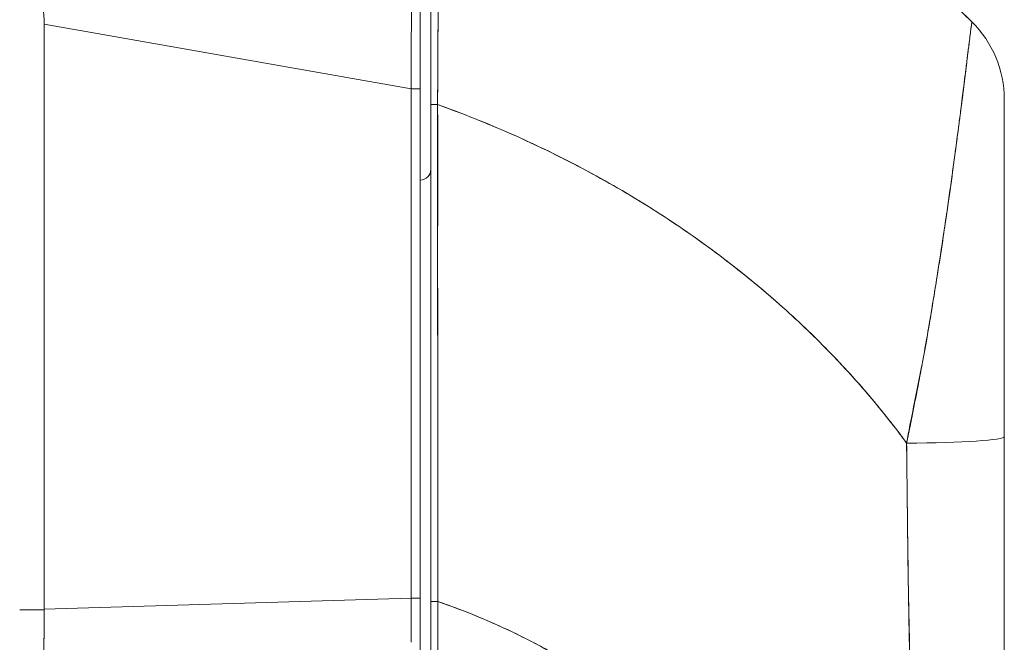
# Model space of a CAD drawing. Units: inches. Extents: x 13 to 412, y 8 to 255.
# Drawn here: x 40 to 41, y 164 to 165 of the extents above; entities that cross this region are included whole.
import ezdxf

# ---------------------------------------------------------------- set-up
doc = ezdxf.new("R2010")
doc.units = ezdxf.units.IN
doc.header["$LTSCALE"] = 25
doc.header["$MEASUREMENT"] = 0
doc.layers.add('Visible (ANSI)', color=7, linetype='Continuous', lineweight=5)

msp = doc.modelspace()

# ---------------------------------------------------------------- linework, layer by layer
at = {"layer": 'Visible (ANSI)'}
for p, q in [((40.2704, 164.88242), (40.2704, 165.56006)), ((40.2704, 164.88242), (40.2704, 165.56006)), ((40.29009, 165.55395), (40.29009, 164.85386)), ((39.58671, 165.00027), (39.58671, 163.93622)), ((39.58671, 163.93622), (39.58671, 165.00027)), ((39.58671, 165.00027), (40.25414, 164.88244)), ((40.25414, 164.88244), (39.58671, 165.00027)), ((40.25414, 163.95607), (40.25414, 164.88244)), ((40.25414, 164.88244), (40.25414, 163.95607)), ((40.2704, 163.95605), (40.2704, 164.88242)), ((40.2704, 164.88242), (40.2704, 163.95605)), ((41.33339, 164.86365), (41.33339, 164.86372)), ((41.33339, 164.86365), (41.33339, 164.24994)), ((40.29009, 164.85386), (40.29009, 163.9502)), ((40.29009, 163.9502), (40.29009, 164.85386)), ((41.17591, 164.33943), (41.17591, 164.34097)), ((41.17591, 164.34097), (41.17591, 164.33943)), ((41.33339, 164.24994), (41.33339, 163.86018)), ((41.33339, 164.24994), (41.33339, 163.86018)), ((40.30273, 164.20874), (40.30278, 164.20874)), ((40.30273, 164.20874), (40.30278, 164.20874)), ((41.15592, 164.20874), (41.15598, 164.20874)), ((41.15598, 164.20874), (41.15592, 164.20874)), ((41.15646, 164.16149), (41.15648, 164.16149)), ((41.15646, 164.16149), (41.15648, 164.16149)), ((41.1589, 163.97252), (41.1589, 163.97252)), ((39.58671, 163.93622), (40.25414, 163.95607)), ((40.25414, 163.95607), (39.58671, 163.93622)), ((40.2704, 163.95605), (40.2704, 163.85107)), ((40.2704, 163.85107), (40.2704, 163.95604)), ((40.29009, 163.66704), (40.29009, 163.9502)), ((39.5867, 163.93489), (39.54206, 163.93489)), ((39.54206, 163.93489), (39.5867, 163.93489)), ((39.5867, 163.93489), (39.58671, 163.93622)), ((40.30276, 163.8859), (40.30277, 163.8859)), ((40.30277, 163.8859), (40.30276, 163.8859))]:
    msp.add_line(p, q, dxfattribs=at)
for centre, radius, start, end in [((41.13654, 164.86365), 0.19685, 0, 45.47281), ((41.13654, 164.8637), 0.19683, 359.98519, 45.46243), ((40.25072, 165.01582), 0.01969, 281.42434, 281.43198), ((40.2704, 164.7363), 0.01969, 270, 0)]:
    msp.add_arc(centre, radius, start, end, dxfattribs=at)
for centre, major_axis, ratio, start_param, end_param in [((39.45772, 165.00025), (0.12899, 0.00002), 0.9999992, 0, 0.0610823), ((39.45772, 165.00025), (0.12899, 0.00002), 0.9999992, 0, 0.0610824), ((40.25072, 164.88242), (0.01969, 0), 0.0012735, 0.0000008, 1.3962635), ((40.25072, 164.88242), (0.01968, 0), 0.0012735, 0, 1.3962634), ((40.3019, 164.85386), (-0.01181, 0), 0.0009275, 0, 1.6105171), ((40.3019, 164.85386), (-0.01181, 0), 0.0009275, 0, 1.6105171), ((41.13654, 164.24994), (0.19685, 0), 0.0598145, 4.809756, 6.2831853), ((41.13654, 164.24994), (0.19685, 0), 0.0598145, 4.809756, 6.2831853), ((40.25082, 163.95527), (-0.00056, 0.69857), 0.0047512, 4.5986986, 4.7135328), ((40.25072, 163.95605), (0.01969, 0), 0.0012735, 0.000001, 1.3962636), ((40.25081, 163.95527), (0.00056, -0.69858), 0.004766, 1.4571059, 1.5719395), ((40.25072, 163.95605), (0.01968, 0), 0.0012735, 0, 1.3962634), ((40.3019, 163.9502), (-0.01181, 0), 0.0079179, 0, 1.6647909), ((40.3019, 163.9502), (-0.01181, 0), 0.0079179, 6.283185, 7.9479762), ((39.63008, 163.93352), (-0.00733, -0.68846), 0.0630148, 4.7110751, 5.0485023)]:
    msp.add_ellipse(centre, major_axis=major_axis, ratio=ratio, start_param=start_param, end_param=end_param, dxfattribs=at)
for points, knots in [([(39.58647, 165.00815), (39.58406, 165.04914), (39.58209, 165.08987), (39.58053, 165.1298), (39.57897, 165.16973), (39.57781, 165.20885), (39.57688, 165.2466), (39.57595, 165.28435), (39.57526, 165.32072), (39.57475, 165.35529), (39.57424, 165.38986), (39.57392, 165.42263), (39.57376, 165.45311), (39.5736, 165.4836), (39.5736, 165.51181), (39.57376, 165.53735), (39.57392, 165.56289), (39.57425, 165.58576), (39.57475, 165.60562), (39.57526, 165.62549), (39.57595, 165.64235), (39.57688, 165.65597), (39.57781, 165.66959), (39.57897, 165.67998), (39.58053, 165.68691), (39.5821, 165.69384), (39.58406, 165.69732), (39.58647, 165.69729)], [0, 0, 0, 0, 0.1111111, 0.1111111, 0.1111111, 0.2222222, 0.2222222, 0.2222222, 0.3333333, 0.3333333, 0.3333333, 0.4444444, 0.4444444, 0.4444444, 0.5555556, 0.5555556, 0.5555556, 0.6666667, 0.6666667, 0.6666667, 0.7777778, 0.7777778, 0.7777778, 0.8888889, 0.8888889, 0.8888889, 1, 1, 1, 1]), ([(40.25414, 164.88244), (40.25418, 164.89196), (40.25422, 164.90148), (40.25426, 164.911), (40.25432, 164.92319), (40.25437, 164.93536), (40.25442, 164.94751), (40.25447, 164.95962), (40.25452, 164.9717), (40.25457, 164.98373), (40.25462, 164.99573), (40.25466, 165.00768), (40.25471, 165.01957), (40.25475, 165.03143), (40.25479, 165.04323), (40.25483, 165.05495), (40.25487, 165.06663), (40.25491, 165.07824), (40.25495, 165.08976), (40.25499, 165.10125), (40.25502, 165.11265), (40.25505, 165.12394), (40.25508, 165.13265), (40.2551, 165.14129), (40.25513, 165.14986), (40.25514, 165.15238), (40.25514, 165.15489), (40.25515, 165.15739), (40.25518, 165.1684), (40.25521, 165.17929), (40.25523, 165.19005), (40.25526, 165.20078), (40.25528, 165.21138), (40.2553, 165.22183), (40.25532, 165.23226), (40.25534, 165.24254), (40.25536, 165.25266), (40.25538, 165.26277), (40.2554, 165.27271), (40.25541, 165.28248), (40.25542, 165.29224), (40.25543, 165.30182), (40.25544, 165.31121), (40.25545, 165.3206), (40.25546, 165.3298), (40.25547, 165.33879), (40.25547, 165.34779), (40.25548, 165.35658), (40.25548, 165.36515), (40.25548, 165.36904), (40.25548, 165.37289), (40.25548, 165.37669), (40.25548, 165.38127), (40.25548, 165.38579), (40.25548, 165.39024), (40.25548, 165.39838), (40.25547, 165.4063), (40.25547, 165.41399), (40.25546, 165.42168), (40.25545, 165.42914), (40.25544, 165.43635), (40.25543, 165.44357), (40.25542, 165.45054), (40.25541, 165.45726), (40.25539, 165.46399), (40.25538, 165.47047), (40.25536, 165.47668), (40.25534, 165.4829), (40.25532, 165.48886), (40.2553, 165.49455), (40.25527, 165.50025), (40.25525, 165.50567), (40.25522, 165.51082), (40.2552, 165.51598), (40.25517, 165.52087), (40.25514, 165.52546), (40.25514, 165.52608), (40.25513, 165.52669), (40.25513, 165.52729), (40.2551, 165.53122), (40.25507, 165.53493), (40.25504, 165.53842), (40.25501, 165.54246), (40.25498, 165.54621), (40.25494, 165.54966), (40.2549, 165.55313), (40.25486, 165.55629), (40.25482, 165.55915), (40.25478, 165.56203), (40.25474, 165.5646), (40.25469, 165.56686), (40.25465, 165.56913), (40.2546, 165.5711), (40.25456, 165.57276), (40.25451, 165.57442), (40.25446, 165.57577), (40.25441, 165.57681), (40.25436, 165.57786), (40.2543, 165.57859), (40.25425, 165.57902), (40.25421, 165.5793), (40.25418, 165.57944), (40.25414, 165.57945)], [0, 0, 0, 0, 0.02603879, 0.02603879, 0.02603879, 0.05939913, 0.05939913, 0.05939913, 0.09264974, 0.09264974, 0.09264974, 0.12579384, 0.12579384, 0.12579384, 0.15883891, 0.15883891, 0.15883891, 0.19179047, 0.19179047, 0.19179047, 0.22465318, 0.22465318, 0.22465318, 0.25, 0.25, 0.25, 0.25743581, 0.25743581, 0.25743581, 0.29014035, 0.29014035, 0.29014035, 0.32277449, 0.32277449, 0.32277449, 0.35534854, 0.35534854, 0.35534854, 0.38787675, 0.38787675, 0.38787675, 0.42036677, 0.42036677, 0.42036677, 0.45283488, 0.45283488, 0.45283488, 0.48528786, 0.48528786, 0.48528786, 0.5, 0.5, 0.5, 0.51774014, 0.51774014, 0.51774014, 0.55019499, 0.55019499, 0.55019499, 0.58266275, 0.58266275, 0.58266275, 0.61515451, 0.61515451, 0.61515451, 0.64768607, 0.64768607, 0.64768607, 0.68026653, 0.68026653, 0.68026653, 0.71290594, 0.71290594, 0.71290594, 0.74561778, 0.74561778, 0.74561778, 0.75, 0.75, 0.75, 0.77840878, 0.77840878, 0.77840878, 0.81127839, 0.81127839, 0.81127839, 0.84423689, 0.84423689, 0.84423689, 0.87729134, 0.87729134, 0.87729134, 0.91044567, 0.91044567, 0.91044567, 0.94370526, 0.94370526, 0.94370526, 0.97707684, 0.97707684, 0.97707684, 0.99916594, 0.99916594, 0.99916594, 0.99916594]), ([(40.25414, 165.57944), (40.25428, 165.57942), (40.25449, 165.57583), (40.25465, 165.56882), (40.25482, 165.56175), (40.25495, 165.55121), (40.25505, 165.53738), (40.25516, 165.52355), (40.25526, 165.50645), (40.25533, 165.48634), (40.25539, 165.46623), (40.25544, 165.44311), (40.25546, 165.41733), (40.25549, 165.39154), (40.25549, 165.36308), (40.25546, 165.33232), (40.25544, 165.30156), (40.25539, 165.2685), (40.25533, 165.23357), (40.25526, 165.19864), (40.25516, 165.16185), (40.25505, 165.12367), (40.25495, 165.08549), (40.25482, 165.04593), (40.25465, 165.00553), (40.25449, 164.96514), (40.25428, 164.92391), (40.25414, 164.88244)], [0.00081719, 0.00081719, 0.00081719, 0.00081719, 0.11111111, 0.11111111, 0.11111111, 0.22222222, 0.22222222, 0.22222222, 0.33333333, 0.33333333, 0.33333333, 0.44444444, 0.44444444, 0.44444444, 0.55555556, 0.55555556, 0.55555556, 0.66666667, 0.66666667, 0.66666667, 0.77777778, 0.77777778, 0.77777778, 0.88888889, 0.88888889, 0.88888889, 1, 1, 1, 1]), ([(40.2704, 165.56006), (40.2704, 165.55995), (40.2704, 165.55996), (40.2704, 165.55756), (40.2704, 165.54407), (40.2704, 165.49603), (40.2704, 165.46103), (40.2704, 165.37329), (40.2704, 165.31925), (40.2704, 165.19772), (40.2704, 165.12823), (40.2704, 165.01399), (40.2704, 164.97014), (40.2704, 164.91164), (40.2704, 164.89703), (40.2704, 164.88242)], [0, 0, 0, 0, 0.0562937, 0.0562937, 0.6012346, 0.6012346, 1.1425103, 1.1425103, 1.6896242, 1.6896242, 2.25407, 2.25407, 2.5894193, 2.5894193, 2.7007463, 2.7007463, 2.7007463, 2.7007463]), ([(40.30534, 165.56525), (40.30534, 165.56525), (40.30534, 165.56524), (40.30534, 165.56523), (40.30534, 165.56521), (40.30534, 165.56518), (40.30534, 165.56514), (40.30533, 165.5651), (40.30533, 165.56505), (40.30533, 165.56498), (40.30533, 165.56491), (40.30533, 165.56482), (40.30533, 165.56472), (40.30533, 165.5646), (40.30533, 165.56448), (40.30533, 165.56433), (40.30533, 165.56418), (40.30533, 165.56401), (40.30533, 165.56381), (40.30533, 165.56361), (40.30533, 165.56338), (40.30532, 165.56313), (40.30532, 165.56286), (40.30532, 165.56256), (40.30532, 165.56223), (40.30532, 165.56187), (40.30532, 165.56147), (40.30532, 165.56104), (40.30531, 165.56055), (40.30531, 165.56002), (40.30531, 165.55945), (40.30531, 165.5588), (40.3053, 165.55809), (40.3053, 165.55733), (40.3053, 165.55646), (40.3053, 165.55553), (40.30529, 165.55452), (40.30529, 165.55364), (40.30529, 165.5527), (40.30528, 165.55171), (40.30528, 165.55144), (40.30528, 165.55116), (40.30528, 165.55088), (40.30527, 165.54946), (40.30527, 165.54793), (40.30526, 165.54631), (40.30526, 165.54454), (40.30525, 165.54265), (40.30525, 165.54065), (40.30524, 165.53848), (40.30523, 165.53617), (40.30522, 165.53372), (40.30521, 165.53106), (40.30521, 165.52823), (40.3052, 165.52525), (40.30519, 165.52199), (40.30517, 165.51855), (40.30516, 165.51491), (40.30516, 165.51382), (40.30516, 165.51271), (40.30515, 165.51158), (40.30514, 165.50861), (40.30513, 165.50553), (40.30512, 165.50232), (40.30511, 165.49747), (40.30509, 165.49235), (40.30507, 165.48697), (40.30506, 165.48105), (40.30504, 165.47482), (40.30501, 165.46827), (40.30499, 165.46128), (40.30497, 165.45394), (40.30494, 165.44626), (40.30494, 165.44602), (40.30494, 165.44579), (40.30494, 165.44556), (40.30491, 165.43688), (40.30488, 165.42778), (40.30485, 165.41826), (40.30481, 165.40783), (40.30478, 165.3969), (40.30474, 165.38551), (40.30471, 165.37667), (40.30468, 165.36754), (40.30464, 165.35815), (40.30463, 165.35415), (40.30461, 165.3501), (40.3046, 165.346), (40.30455, 165.33076), (40.30449, 165.31486), (40.30443, 165.29837), (40.30437, 165.28294), (40.30431, 165.26698), (40.30424, 165.25057), (40.30423, 165.24813), (40.30423, 165.24569), (40.30422, 165.24324), (40.30414, 165.22542), (40.30407, 165.20707), (40.30399, 165.18825), (40.30393, 165.17147), (40.30385, 165.15432), (40.30378, 165.13684), (40.30376, 165.13373), (40.30375, 165.1306), (40.30374, 165.12747), (40.30368, 165.11498), (40.30363, 165.10233), (40.30357, 165.08956), (40.3035, 165.07525), (40.30344, 165.06078), (40.30337, 165.04617), (40.30331, 165.03303), (40.30324, 165.01979), (40.30318, 165.00646), (40.30316, 165.00211), (40.30313, 164.99774), (40.30311, 164.99337), (40.30307, 164.98564), (40.30304, 164.97789), (40.303, 164.97012), (40.30294, 164.95907), (40.30288, 164.94798), (40.30282, 164.93685), (40.30277, 164.92675), (40.30272, 164.91662), (40.30266, 164.90648), (40.30261, 164.89727), (40.30256, 164.88805), (40.30251, 164.87883), (40.30246, 164.87051), (40.30242, 164.86218), (40.30237, 164.85385)], [0, 0, 0, 0, 0.0051535, 0.0051535, 0.0051535, 0.011125, 0.011125, 0.011125, 0.0177599, 0.0177599, 0.0177599, 0.024968, 0.024968, 0.024968, 0.0326646, 0.0326646, 0.0326646, 0.0407909, 0.0407909, 0.0407909, 0.0494929, 0.0494929, 0.0494929, 0.0590435, 0.0590435, 0.0590435, 0.0697173, 0.0697173, 0.0697173, 0.0817898, 0.0817898, 0.0817898, 0.0955416, 0.0955416, 0.0955416, 0.1112568, 0.1112568, 0.1112568, 0.125, 0.125, 0.125, 0.1288152, 0.1288152, 0.1288152, 0.1479502, 0.1479502, 0.1479502, 0.1687359, 0.1687359, 0.1687359, 0.1911746, 0.1911746, 0.1911746, 0.2155136, 0.2155136, 0.2155136, 0.2420183, 0.2420183, 0.2420183, 0.25, 0.25, 0.25, 0.2709744, 0.2709744, 0.2709744, 0.3027382, 0.3027382, 0.3027382, 0.3376886, 0.3376886, 0.3376886, 0.375, 0.375, 0.375, 0.3761252, 0.3761252, 0.3761252, 0.4181661, 0.4181661, 0.4181661, 0.4642343, 0.4642343, 0.4642343, 0.5, 0.5, 0.5, 0.515243, 0.515243, 0.515243, 0.571952, 0.571952, 0.571952, 0.625, 0.625, 0.625, 0.6328539, 0.6328539, 0.6328539, 0.6899725, 0.6899725, 0.6899725, 0.7409194, 0.7409194, 0.7409194, 0.75, 0.75, 0.75, 0.7861698, 0.7861698, 0.7861698, 0.8266644, 0.8266644, 0.8266644, 0.8630945, 0.8630945, 0.8630945, 0.875, 0.875, 0.875, 0.8960305, 0.8960305, 0.8960305, 0.9259483, 0.9259483, 0.9259483, 0.9531124, 0.9531124, 0.9531124, 0.9777644, 0.9777644, 0.9777644, 1, 1, 1, 1]), ([(40.30237, 164.85385), (40.30243, 164.87396), (40.30254, 164.89532), (40.30268, 164.91757), (40.30278, 164.93439), (40.30289, 164.95173), (40.30299, 164.96943), (40.30303, 164.97569), (40.30306, 164.98199), (40.3031, 164.98833), (40.30323, 165.01327), (40.30336, 165.03871), (40.30346, 165.0638), (40.30351, 165.07418), (40.30355, 165.0845), (40.30359, 165.09471), (40.30366, 165.11047), (40.30372, 165.12596), (40.30378, 165.14119), (40.30389, 165.16572), (40.30399, 165.18958), (40.3041, 165.21282), (40.3041, 165.21443), (40.30411, 165.21605), (40.30412, 165.21766), (40.30423, 165.24293), (40.30432, 165.26739), (40.3044, 165.29037), (40.30444, 165.30004), (40.30447, 165.30945), (40.3045, 165.31856), (40.30455, 165.33197), (40.30459, 165.34474), (40.30464, 165.35682), (40.3047, 165.37373), (40.30475, 165.38927), (40.3048, 165.40342), (40.30481, 165.40736), (40.30482, 165.4112), (40.30484, 165.41493), (40.30489, 165.43342), (40.30495, 165.44937), (40.305, 165.46334), (40.305, 165.46387), (40.305, 165.4644), (40.305, 165.46493), (40.30505, 165.47902), (40.30509, 165.49106), (40.30512, 165.50141), (40.30513, 165.50366), (40.30513, 165.50582), (40.30514, 165.50791), (40.30517, 165.51619), (40.30519, 165.52327), (40.30521, 165.52936), (40.30522, 165.53189), (40.30522, 165.53425), (40.30523, 165.53645), (40.30525, 165.54094), (40.30526, 165.54477), (40.30527, 165.54803), (40.30528, 165.55021), (40.30529, 165.55214), (40.30529, 165.55384), (40.30529, 165.55585), (40.3053, 165.55754), (40.3053, 165.55897), (40.30531, 165.56053), (40.30531, 165.56178), (40.30532, 165.56273), (40.30533, 165.56324), (40.30533, 165.56368), (40.30533, 165.56402), (40.30533, 165.56491), (40.30533, 165.56525), (40.30534, 165.56525)], [0, 0, 0, 0, 0.0517615, 0.0517615, 0.0517615, 0.0909091, 0.0909091, 0.0909091, 0.1047558, 0.1047558, 0.1047558, 0.1592603, 0.1592603, 0.1592603, 0.1818182, 0.1818182, 0.1818182, 0.2166395, 0.2166395, 0.2166395, 0.2727273, 0.2727273, 0.2727273, 0.27663, 0.27663, 0.27663, 0.3378724, 0.3378724, 0.3378724, 0.3636364, 0.3636364, 0.3636364, 0.4015229, 0.4015229, 0.4015229, 0.4545455, 0.4545455, 0.4545455, 0.4693394, 0.4693394, 0.4693394, 0.5426566, 0.5426566, 0.5426566, 0.5454545, 0.5454545, 0.5454545, 0.6201601, 0.6201601, 0.6201601, 0.6363636, 0.6363636, 0.6363636, 0.7005689, 0.7005689, 0.7005689, 0.7272727, 0.7272727, 0.7272727, 0.7817474, 0.7817474, 0.7817474, 0.8181818, 0.8181818, 0.8181818, 0.861421, 0.861421, 0.861421, 0.9090909, 0.9090909, 0.9090909, 0.9347795, 0.9347795, 0.9347795, 1, 1, 1, 1]), ([(40.30534, 165.56525), (40.38379, 165.54137), (40.45863, 165.51464), (40.5298, 165.48564), (40.60098, 165.45665), (40.6685, 165.4254), (40.73239, 165.39245), (40.79629, 165.35949), (40.85655, 165.32483), (40.91327, 165.28897), (40.97, 165.2531), (41.02318, 165.21603), (41.07295, 165.1782), (41.12272, 165.14036), (41.16908, 165.10177), (41.21219, 165.0628), (41.2338, 165.04328), (41.25459, 165.02366), (41.27458, 165.00399)], [0, 0, 0, 0, 0.181782, 0.181782, 0.181782, 0.363564, 0.363564, 0.363564, 0.545346, 0.545346, 0.545346, 0.727128, 0.727128, 0.727128, 0.90891, 0.90891, 0.90891, 1, 1, 1, 1]), ([(41.27458, 165.00399), (41.24723, 165.0309), (41.21839, 165.05771), (41.18801, 165.08432), (41.15752, 165.11103), (41.12548, 165.13752), (41.09184, 165.16368), (41.05819, 165.18983), (41.02295, 165.21565), (40.98605, 165.241), (40.94915, 165.26634), (40.9106, 165.29121), (40.87037, 165.31545), (40.83014, 165.33969), (40.78821, 165.3633), (40.74458, 165.38612), (40.70094, 165.40894), (40.65559, 165.43097), (40.60851, 165.45202), (40.56144, 165.47308), (40.51263, 165.49317), (40.4621, 165.51211), (40.41157, 165.53104), (40.35931, 165.54882), (40.30534, 165.56525)], [0, 0, 0, 0, 0.1246195, 0.1246195, 0.1246195, 0.2496745, 0.2496745, 0.2496745, 0.3747294, 0.3747294, 0.3747294, 0.4997844, 0.4997844, 0.4997844, 0.6248393, 0.6248393, 0.6248393, 0.7498943, 0.7498943, 0.7498943, 0.8749492, 0.8749492, 0.8749492, 1, 1, 1, 1]), ([(40.29009, 164.85386), (40.29009, 164.86205), (40.29009, 164.87024), (40.29009, 164.87843), (40.29009, 164.8875), (40.29009, 164.89657), (40.29009, 164.90563), (40.29009, 164.9156), (40.29009, 164.92557), (40.29009, 164.9355), (40.29009, 164.94645), (40.29009, 164.95736), (40.29009, 164.96824), (40.29009, 164.98021), (40.29009, 164.99212), (40.29009, 165.00398), (40.29009, 165.01709), (40.29009, 165.03012), (40.29009, 165.04305), (40.29009, 165.05741), (40.29009, 165.07165), (40.29009, 165.08573), (40.29009, 165.09753), (40.29009, 165.10922), (40.29009, 165.12078), (40.29009, 165.12462), (40.29009, 165.12844), (40.29009, 165.13225), (40.29009, 165.14942), (40.29009, 165.1663), (40.29009, 165.18283), (40.29009, 165.20133), (40.29009, 165.21939), (40.29009, 165.23695), (40.29009, 165.25564), (40.29009, 165.27375), (40.29009, 165.2912), (40.29009, 165.30742), (40.29009, 165.32308), (40.29009, 165.33809), (40.29009, 165.34139), (40.29009, 165.34466), (40.29009, 165.3479), (40.29009, 165.3579), (40.29009, 165.3676), (40.29009, 165.37698), (40.29009, 165.38819), (40.29009, 165.39894), (40.29009, 165.40922), (40.29009, 165.41858), (40.29009, 165.42755), (40.29009, 165.43609), (40.29009, 165.4439), (40.29009, 165.45136), (40.29009, 165.45845), (40.29009, 165.4649), (40.29009, 165.47104), (40.29009, 165.47687), (40.29009, 165.48216), (40.29009, 165.4872), (40.29009, 165.49198), (40.29009, 165.49484), (40.29009, 165.49761), (40.29009, 165.50028), (40.29009, 165.50167), (40.29009, 165.50304), (40.29009, 165.50438), (40.29009, 165.50796), (40.29009, 165.51135), (40.29009, 165.51456), (40.29009, 165.5175), (40.29009, 165.52028), (40.29009, 165.52289), (40.29009, 165.52531), (40.29009, 165.52758), (40.29009, 165.52972), (40.29009, 165.5317), (40.29009, 165.53356), (40.29009, 165.5353), (40.29009, 165.5369), (40.29009, 165.5384), (40.29009, 165.53979), (40.29009, 165.54107), (40.29009, 165.54227), (40.29009, 165.54338), (40.29009, 165.54437), (40.29009, 165.5453), (40.29009, 165.54615), (40.29009, 165.5469), (40.29009, 165.54759), (40.29009, 165.54824), (40.29009, 165.5488), (40.29009, 165.54932), (40.29009, 165.5498), (40.29009, 165.55022), (40.29009, 165.55062), (40.29009, 165.55098), (40.29009, 165.5513), (40.29009, 165.55159), (40.29009, 165.55186), (40.29009, 165.55211), (40.29009, 165.55233), (40.29009, 165.55254), (40.29009, 165.55272), (40.29009, 165.55289), (40.29009, 165.55305), (40.29009, 165.55319), (40.29009, 165.55331), (40.29009, 165.55342), (40.29009, 165.55352), (40.29009, 165.55361), (40.29009, 165.55368), (40.29009, 165.55375), (40.29009, 165.5538), (40.29009, 165.55384), (40.29009, 165.55388), (40.29009, 165.55391), (40.29009, 165.55393), (40.29009, 165.55394), (40.29009, 165.55395), (40.29009, 165.55395)], [0, 0, 0, 0, 0.0224496, 0.0224496, 0.0224496, 0.0473337, 0.0473337, 0.0473337, 0.074749, 0.074749, 0.074749, 0.1049401, 0.1049401, 0.1049401, 0.1381767, 0.1381767, 0.1381767, 0.174941, 0.174941, 0.174941, 0.2157851, 0.2157851, 0.2157851, 0.25, 0.25, 0.25, 0.2613588, 0.2613588, 0.2613588, 0.3125568, 0.3125568, 0.3125568, 0.3698396, 0.3698396, 0.3698396, 0.4308187, 0.4308187, 0.4308187, 0.4875296, 0.4875296, 0.4875296, 0.5, 0.5, 0.5, 0.5384859, 0.5384859, 0.5384859, 0.5844576, 0.5844576, 0.5844576, 0.626373, 0.626373, 0.626373, 0.6646668, 0.6646668, 0.6646668, 0.6994653, 0.6994653, 0.6994653, 0.7310724, 0.7310724, 0.7310724, 0.75, 0.75, 0.75, 0.7598693, 0.7598693, 0.7598693, 0.7862104, 0.7862104, 0.7862104, 0.8103854, 0.8103854, 0.8103854, 0.8326634, 0.8326634, 0.8326634, 0.8532941, 0.8532941, 0.8532941, 0.8722825, 0.8722825, 0.8722825, 0.8897033, 0.8897033, 0.8897033, 0.9052919, 0.9052919, 0.9052919, 0.9189303, 0.9189303, 0.9189303, 0.9309013, 0.9309013, 0.9309013, 0.9414839, 0.9414839, 0.9414839, 0.9509518, 0.9509518, 0.9509518, 0.9595774, 0.9595774, 0.9595774, 0.9676317, 0.9676317, 0.9676317, 0.9752594, 0.9752594, 0.9752594, 0.9824025, 0.9824025, 0.9824025, 0.9889771, 0.9889771, 0.9889771, 0.9948939, 0.9948939, 0.9948939, 1, 1, 1, 1]), ([(41.27458, 165.00399), (41.27443, 165.00414), (41.27433, 165.00374), (41.27417, 165.00264), (41.27403, 165.00172), (41.27384, 165.00031), (41.27357, 164.99841), (41.27349, 164.99782), (41.2734, 164.99719), (41.27331, 164.99651), (41.27287, 164.99334), (41.27231, 164.98913), (41.27161, 164.98362), (41.27138, 164.98183), (41.27114, 164.9799), (41.27088, 164.97783), (41.27031, 164.9733), (41.26965, 164.96807), (41.2689, 164.96202), (41.26802, 164.95491), (41.26701, 164.94668), (41.26585, 164.93717), (41.26557, 164.93493), (41.26529, 164.93263), (41.265, 164.93025), (41.26349, 164.91793), (41.26174, 164.90369), (41.25972, 164.88759), (41.25906, 164.88232), (41.25837, 164.87685), (41.25766, 164.87118), (41.25619, 164.8596), (41.25462, 164.84721), (41.25293, 164.83402), (41.25194, 164.82633), (41.25091, 164.81837), (41.24984, 164.81015), (41.24858, 164.80047), (41.24726, 164.79043), (41.24588, 164.78004), (41.24546, 164.77684), (41.24503, 164.77361), (41.24459, 164.77035), (41.24158, 164.74786), (41.23829, 164.72378), (41.23467, 164.69822), (41.23317, 164.68761), (41.23161, 164.67675), (41.23, 164.66564), (41.22784, 164.65085), (41.22559, 164.63564), (41.22323, 164.61998), (41.21932, 164.59396), (41.2151, 164.56671), (41.21061, 164.53825), (41.21016, 164.53544), (41.20972, 164.53262), (41.20927, 164.52979), (41.20739, 164.51798), (41.20547, 164.50595), (41.2035, 164.4938), (41.20146, 164.4813), (41.19937, 164.46866), (41.19722, 164.456), (41.19282, 164.43013), (41.18816, 164.40413), (41.18333, 164.3788), (41.18321, 164.37819), (41.1831, 164.37757), (41.18298, 164.37695), (41.1782, 164.35196), (41.17323, 164.32765), (41.16848, 164.3041), (41.16389, 164.28138), (41.1595, 164.25937), (41.15568, 164.23822)], [0, 0, 0, 0, 0.060624, 0.060624, 0.060624, 0.1111111, 0.1111111, 0.1111111, 0.1265869, 0.1265869, 0.1265869, 0.1987914, 0.1987914, 0.1987914, 0.2222222, 0.2222222, 0.2222222, 0.273294, 0.273294, 0.273294, 0.3333333, 0.3333333, 0.3333333, 0.3474368, 0.3474368, 0.3474368, 0.4205222, 0.4205222, 0.4205222, 0.4444444, 0.4444444, 0.4444444, 0.4933991, 0.4933991, 0.4933991, 0.5219496, 0.5219496, 0.5219496, 0.5555556, 0.5555556, 0.5555556, 0.5658861, 0.5658861, 0.5658861, 0.6371166, 0.6371166, 0.6371166, 0.6666667, 0.6666667, 0.6666667, 0.7059933, 0.7059933, 0.7059933, 0.7713333, 0.7713333, 0.7713333, 0.7777778, 0.7777778, 0.7777778, 0.804681, 0.804681, 0.804681, 0.8323648, 0.8323648, 0.8323648, 0.8888889, 0.8888889, 0.8888889, 0.8902659, 0.8902659, 0.8902659, 0.9461063, 0.9461063, 0.9461063, 1, 1, 1, 1]), ([(41.15568, 164.23822), (41.15806, 164.24972), (41.1604, 164.26117), (41.16271, 164.27258), (41.16529, 164.28531), (41.16782, 164.29798), (41.1703, 164.3106), (41.17306, 164.32457), (41.17575, 164.33848), (41.17837, 164.35231), (41.18049, 164.36347), (41.18256, 164.37458), (41.18459, 164.38563), (41.18535, 164.38973), (41.18609, 164.39383), (41.18683, 164.39792), (41.18986, 164.41458), (41.19277, 164.43111), (41.19558, 164.44744), (41.19872, 164.46561), (41.20172, 164.48355), (41.20461, 164.50115), (41.20597, 164.50944), (41.2073, 164.51766), (41.20861, 164.52578), (41.21044, 164.53714), (41.21222, 164.54834), (41.21395, 164.55937), (41.21734, 164.5809), (41.22054, 164.60177), (41.22356, 164.62193), (41.22508, 164.63208), (41.22656, 164.64205), (41.22799, 164.65183), (41.22983, 164.66436), (41.23159, 164.67658), (41.23329, 164.68849), (41.23673, 164.71266), (41.23989, 164.73552), (41.24279, 164.75702), (41.24293, 164.75801), (41.24306, 164.759), (41.24319, 164.75999), (41.24606, 164.7812), (41.24867, 164.80106), (41.25106, 164.81954), (41.25238, 164.82972), (41.25363, 164.83949), (41.25482, 164.84882), (41.25579, 164.85642), (41.25672, 164.86374), (41.2576, 164.87078), (41.25945, 164.88539), (41.26112, 164.8988), (41.26262, 164.91098), (41.2629, 164.91322), (41.26317, 164.91541), (41.26344, 164.91757), (41.26451, 164.92627), (41.2655, 164.9343), (41.26641, 164.94167), (41.26746, 164.95021), (41.2684, 164.95786), (41.26923, 164.96462), (41.26929, 164.96513), (41.26935, 164.96563), (41.26942, 164.96613), (41.27011, 164.97178), (41.27074, 164.9768), (41.27129, 164.98118), (41.27185, 164.98557), (41.27233, 164.98933), (41.27275, 164.99246), (41.27286, 164.99329), (41.27297, 164.99408), (41.27307, 164.99482), (41.27332, 164.99663), (41.27354, 164.99817), (41.27373, 164.99945), (41.27397, 165.0011), (41.27416, 165.0023), (41.27431, 165.00305), (41.27444, 165.00374), (41.27453, 165.00404), (41.27458, 165.00399)], [0, 0, 0, 0, 0.0255606, 0.0255606, 0.0255606, 0.0540743, 0.0540743, 0.0540743, 0.0856527, 0.0856527, 0.0856527, 0.1111111, 0.1111111, 0.1111111, 0.1205644, 0.1205644, 0.1205644, 0.1591176, 0.1591176, 0.1591176, 0.202025, 0.202025, 0.202025, 0.2222222, 0.2222222, 0.2222222, 0.25045, 0.25045, 0.25045, 0.305586, 0.305586, 0.305586, 0.3333333, 0.3333333, 0.3333333, 0.3688988, 0.3688988, 0.3688988, 0.4411046, 0.4411046, 0.4411046, 0.4444444, 0.4444444, 0.4444444, 0.5160884, 0.5160884, 0.5160884, 0.5555556, 0.5555556, 0.5555556, 0.5876754, 0.5876754, 0.5876754, 0.6544159, 0.6544159, 0.6544159, 0.6666667, 0.6666667, 0.6666667, 0.7161429, 0.7161429, 0.7161429, 0.7734695, 0.7734695, 0.7734695, 0.7777778, 0.7777778, 0.7777778, 0.8266877, 0.8266877, 0.8266877, 0.8758248, 0.8758248, 0.8758248, 0.8888889, 0.8888889, 0.8888889, 0.9207769, 0.9207769, 0.9207769, 0.9621735, 0.9621735, 0.9621735, 1, 1, 1, 1]), ([(41.27458, 165.00399), (41.27458, 165.004), (41.27458, 165.004), (41.27458, 165.004), (41.27458, 165.00401), (41.27458, 165.00401), (41.27458, 165.00401), (41.27458, 165.00402), (41.27458, 165.00404), (41.27458, 165.00406), (41.27458, 165.00406), (41.27458, 165.00407), (41.27458, 165.00407), (41.27458, 165.00408), (41.27458, 165.0041), (41.27458, 165.00411), (41.27458, 165.00411), (41.27458, 165.00411), (41.27458, 165.00411), (41.27458, 165.00411), (41.27458, 165.00411), (41.27458, 165.00411), (41.27458, 165.0041), (41.27458, 165.00408), (41.27458, 165.00407), (41.27458, 165.00407), (41.27458, 165.00406), (41.27458, 165.00406), (41.27458, 165.00404), (41.27458, 165.00402), (41.27458, 165.00401), (41.27458, 165.00401), (41.27458, 165.00401), (41.27458, 165.004), (41.27458, 165.004), (41.27458, 165.004), (41.27458, 165.00399)], [0.08280158, 0.08280158, 0.08280158, 0.08280158, 0.16666667, 0.16666667, 0.16666667, 0.20498985, 0.20498985, 0.20498985, 0.33333333, 0.33333333, 0.33333333, 0.35453696, 0.35453696, 0.35453696, 0.45669566, 0.45669566, 0.45669566, 0.5, 0.5, 0.5, 0.54358637, 0.54358637, 0.54358637, 0.64559398, 0.64559398, 0.64559398, 0.66666667, 0.66666667, 0.66666667, 0.79501724, 0.79501724, 0.79501724, 0.83333333, 0.83333333, 0.83333333, 0.9171343, 0.9171343, 0.9171343, 0.9171343]), ([(41.33339, 164.86365), (41.33339, 164.86365), (41.33339, 164.86337), (41.33339, 164.86279), (41.33339, 164.86216), (41.33339, 164.86118), (41.33339, 164.85984), (41.33339, 164.85838), (41.33339, 164.8565), (41.33339, 164.85422), (41.33339, 164.85169), (41.33339, 164.84868), (41.33339, 164.8452), (41.33339, 164.84137), (41.33339, 164.83698), (41.33339, 164.83206), (41.33339, 164.82662), (41.33339, 164.82054), (41.33339, 164.81388), (41.33339, 164.81134), (41.33339, 164.80872), (41.33339, 164.80601), (41.33339, 164.80083), (41.33339, 164.79534), (41.33339, 164.78957), (41.33339, 164.77974), (41.33339, 164.76908), (41.33339, 164.75771), (41.33339, 164.745), (41.33339, 164.7314), (41.33339, 164.71706), (41.33339, 164.70132), (41.33339, 164.6847), (41.33339, 164.6674), (41.33339, 164.66433), (41.33339, 164.66123), (41.33339, 164.65812), (41.33339, 164.64349), (41.33339, 164.62839), (41.33339, 164.61291), (41.33339, 164.59564), (41.33339, 164.57791), (41.33339, 164.5598), (41.33339, 164.54338), (41.33339, 164.52666), (41.33339, 164.50973), (41.33339, 164.49436), (41.33339, 164.47882), (41.33339, 164.46311), (41.33339, 164.46294), (41.33339, 164.46277), (41.33339, 164.4626), (41.33339, 164.44845), (41.33339, 164.43419), (41.33339, 164.41984), (41.33339, 164.40655), (41.33339, 164.3932), (41.33339, 164.37982), (41.33339, 164.36755), (41.33339, 164.35527), (41.33339, 164.34295), (41.33339, 164.33167), (41.33339, 164.32035), (41.33339, 164.30903), (41.33339, 164.29869), (41.33339, 164.28835), (41.33339, 164.278), (41.33339, 164.26864), (41.33339, 164.25928), (41.33339, 164.24994)], [0, 0, 0, 0, 0.0298343, 0.0298343, 0.0298343, 0.0628003, 0.0628003, 0.0628003, 0.098961, 0.098961, 0.098961, 0.1389217, 0.1389217, 0.1389217, 0.1829236, 0.1829236, 0.1829236, 0.2315005, 0.2315005, 0.2315005, 0.25, 0.25, 0.25, 0.2854265, 0.2854265, 0.2854265, 0.3457096, 0.3457096, 0.3457096, 0.4130319, 0.4130319, 0.4130319, 0.4868949, 0.4868949, 0.4868949, 0.5, 0.5, 0.5, 0.5616244, 0.5616244, 0.5616244, 0.6303809, 0.6303809, 0.6303809, 0.6927574, 0.6927574, 0.6927574, 0.7493807, 0.7493807, 0.7493807, 0.75, 0.75, 0.75, 0.8009688, 0.8009688, 0.8009688, 0.8481994, 0.8481994, 0.8481994, 0.8914857, 0.8914857, 0.8914857, 0.9311058, 0.9311058, 0.9311058, 0.9672685, 0.9672685, 0.9672685, 1, 1, 1, 1]), ([(40.30301, 163.95011), (40.30284, 163.97101), (40.30276, 163.99362), (40.30273, 164.01745), (40.30271, 164.03548), (40.30271, 164.0542), (40.30271, 164.07343), (40.30271, 164.07538), (40.30271, 164.07733), (40.30272, 164.07928), (40.30272, 164.09792), (40.30274, 164.11703), (40.30275, 164.13647), (40.30277, 164.15396), (40.30278, 164.17173), (40.30278, 164.18971), (40.30278, 164.1978), (40.30278, 164.20594), (40.30278, 164.21411), (40.30278, 164.22258), (40.30278, 164.23111), (40.30278, 164.23966), (40.30277, 164.25533), (40.30276, 164.27111), (40.30274, 164.2869), (40.30271, 164.31202), (40.30267, 164.33718), (40.30262, 164.36231), (40.30261, 164.36674), (40.30261, 164.37116), (40.3026, 164.37558), (40.30255, 164.40425), (40.30249, 164.43267), (40.30244, 164.46031), (40.30242, 164.47612), (40.3024, 164.49167), (40.30239, 164.50683), (40.30238, 164.52007), (40.30238, 164.533), (40.30238, 164.54571), (40.30238, 164.56081), (40.30239, 164.57558), (40.30241, 164.59009), (40.30243, 164.60557), (40.30246, 164.62074), (40.30249, 164.63567), (40.30249, 164.63591), (40.30249, 164.63615), (40.30249, 164.63639), (40.30253, 164.65296), (40.30257, 164.66923), (40.30261, 164.6852), (40.30266, 164.70294), (40.3027, 164.7203), (40.30272, 164.7372), (40.30272, 164.74223), (40.30273, 164.74722), (40.30273, 164.75216), (40.30273, 164.76618), (40.30272, 164.77986), (40.30269, 164.79312), (40.30264, 164.81461), (40.30253, 164.83499), (40.30237, 164.85385)], [0, 0, 0, 0, 0.0813345, 0.0813345, 0.0813345, 0.1428571, 0.1428571, 0.1428571, 0.1490754, 0.1490754, 0.1490754, 0.2083692, 0.2083692, 0.2083692, 0.2617182, 0.2617182, 0.2617182, 0.2857143, 0.2857143, 0.2857143, 0.31059, 0.31059, 0.31059, 0.3561525, 0.3561525, 0.3561525, 0.4285714, 0.4285714, 0.4285714, 0.4413317, 0.4413317, 0.4413317, 0.5241049, 0.5241049, 0.5241049, 0.5714286, 0.5714286, 0.5714286, 0.6127464, 0.6127464, 0.6127464, 0.6618881, 0.6618881, 0.6618881, 0.7142857, 0.7142857, 0.7142857, 0.7151287, 0.7151287, 0.7151287, 0.7733012, 0.7733012, 0.7733012, 0.8379135, 0.8379135, 0.8379135, 0.8571429, 0.8571429, 0.8571429, 0.9116532, 0.9116532, 0.9116532, 1, 1, 1, 1]), ([(40.30237, 164.85385), (40.35318, 164.8356), (40.40198, 164.81585), (40.44876, 164.79486), (40.49554, 164.77386), (40.5403, 164.75164), (40.58305, 164.72842), (40.6258, 164.70521), (40.66654, 164.68101), (40.70531, 164.65605), (40.74409, 164.6311), (40.78089, 164.60539), (40.81578, 164.57913), (40.85067, 164.55288), (40.88364, 164.52608), (40.91476, 164.49893), (40.94589, 164.47178), (40.97517, 164.44428), (41.00269, 164.4166), (41.0302, 164.38891), (41.05595, 164.36105), (41.08003, 164.33315), (41.1041, 164.30526), (41.1265, 164.27733), (41.14732, 164.24951), (41.15013, 164.24575), (41.15292, 164.24198), (41.15568, 164.23822)], [0, 0, 0, 0, 0.1229209, 0.1229209, 0.1229209, 0.2458419, 0.2458419, 0.2458419, 0.3687628, 0.3687628, 0.3687628, 0.4916838, 0.4916838, 0.4916838, 0.6146047, 0.6146047, 0.6146047, 0.7375257, 0.7375257, 0.7375257, 0.8604466, 0.8604466, 0.8604466, 0.9833676, 0.9833676, 0.9833676, 1, 1, 1, 1]), ([(40.30237, 164.85385), (40.30238, 164.77129), (40.30241, 164.68934), (40.30244, 164.608), (40.30245, 164.58761), (40.30246, 164.56725), (40.30247, 164.54694), (40.30251, 164.49073), (40.30254, 164.43481), (40.30259, 164.37919), (40.30262, 164.33452), (40.30266, 164.29004), (40.3027, 164.24573), (40.30272, 164.21981), (40.30275, 164.19395), (40.30277, 164.16815), (40.30284, 164.09497), (40.30292, 164.02228), (40.30301, 163.95011)], [0, 0, 0, 0, 0.2665189, 0.2665189, 0.2665189, 0.3333333, 0.3333333, 0.3333333, 0.5182057, 0.5182057, 0.5182057, 0.6666667, 0.6666667, 0.6666667, 0.7535422, 0.7535422, 0.7535422, 1, 1, 1, 1]), ([(41.15568, 164.23822), (41.13459, 164.26696), (41.11183, 164.29583), (41.08728, 164.32469), (41.06274, 164.35354), (41.03641, 164.38237), (41.0082, 164.41103), (40.97999, 164.43968), (40.9499, 164.46815), (40.91783, 164.49625), (40.88577, 164.52435), (40.85173, 164.55208), (40.81565, 164.57923), (40.77957, 164.60638), (40.74143, 164.63294), (40.70119, 164.6587), (40.66095, 164.68445), (40.6186, 164.70938), (40.57411, 164.73325), (40.52961, 164.75711), (40.48296, 164.7799), (40.43415, 164.80134), (40.39185, 164.81992), (40.34791, 164.83749), (40.30237, 164.85385)], [0, 0, 0, 0, 0.1271165, 0.1271165, 0.1271165, 0.2542329, 0.2542329, 0.2542329, 0.3813494, 0.3813494, 0.3813494, 0.5084658, 0.5084658, 0.5084658, 0.6355823, 0.6355823, 0.6355823, 0.7626987, 0.7626987, 0.7626987, 0.8898152, 0.8898152, 0.8898152, 1, 1, 1, 1]), ([(41.15568, 164.23822), (41.15584, 164.21201), (41.15617, 164.18502), (41.15651, 164.15744), (41.1567, 164.1423), (41.1569, 164.12697), (41.15708, 164.11149), (41.1571, 164.10937), (41.15713, 164.10725), (41.15715, 164.10513), (41.15724, 164.09731), (41.15732, 164.08945), (41.15741, 164.08155), (41.15766, 164.05788), (41.15792, 164.03389), (41.15827, 164.00963), (41.15843, 163.99886), (41.15861, 163.98805), (41.15881, 163.97718), (41.15886, 163.9745), (41.15891, 163.97181), (41.15896, 163.96912), (41.15915, 163.95941), (41.15936, 163.94966), (41.15957, 163.93987), (41.16005, 163.91732), (41.16057, 163.89457), (41.16097, 163.87163), (41.1611, 163.86436), (41.16121, 163.85708), (41.16131, 163.84978), (41.16137, 163.84565), (41.16142, 163.84151), (41.16147, 163.83736)], [0, 0, 0, 0, 0.215172, 0.215172, 0.215172, 0.3333333, 0.3333333, 0.3333333, 0.3495111, 0.3495111, 0.3495111, 0.4090379, 0.4090379, 0.4090379, 0.5875122, 0.5875122, 0.5875122, 0.6666667, 0.6666667, 0.6666667, 0.6862189, 0.6862189, 0.6862189, 0.7567925, 0.7567925, 0.7567925, 0.9193704, 0.9193704, 0.9193704, 0.9708363, 0.9708363, 0.9708363, 1, 1, 1, 1]), ([(41.16147, 163.83736), (41.16063, 163.87533), (41.15987, 163.91389), (41.15921, 163.95303), (41.15914, 163.95756), (41.15906, 163.9621), (41.15899, 163.96665), (41.15833, 164.00824), (41.15779, 164.05047), (41.15727, 164.09336), (41.15724, 164.09567), (41.15722, 164.09798), (41.15719, 164.10028), (41.15665, 164.14555), (41.15613, 164.19154), (41.15568, 164.23822)], [0, 0, 0, 0, 0.2987476, 0.2987476, 0.2987476, 0.3333333, 0.3333333, 0.3333333, 0.6496657, 0.6496657, 0.6496657, 0.6666667, 0.6666667, 0.6666667, 1, 1, 1, 1]), ([(40.30301, 163.95011), (40.30297, 163.93967), (40.30293, 163.92923), (40.30289, 163.91881), (40.30284, 163.90774), (40.3028, 163.89668), (40.30276, 163.88564), (40.30271, 163.87475), (40.30267, 163.86389), (40.30262, 163.85306), (40.30258, 163.84242), (40.30253, 163.83181), (40.30249, 163.82125), (40.30248, 163.81855), (40.30247, 163.81584), (40.30245, 163.81315), (40.30242, 163.80548), (40.30239, 163.79784), (40.30235, 163.79023), (40.30231, 163.78004), (40.30226, 163.7699), (40.30222, 163.75982), (40.30217, 163.74909), (40.30212, 163.73843), (40.30207, 163.72784), (40.30201, 163.71623), (40.30196, 163.70471), (40.3019, 163.69328), (40.30188, 163.68918), (40.30186, 163.68509), (40.30184, 163.68102), (40.3018, 163.67312), (40.30176, 163.66528), (40.30172, 163.65749), (40.30166, 163.64511), (40.3016, 163.63287), (40.30154, 163.62078), (40.30147, 163.60814), (40.30141, 163.59568), (40.30134, 163.58341), (40.3013, 163.57477), (40.30125, 163.56624), (40.30121, 163.55781), (40.30118, 163.55373), (40.30116, 163.54968), (40.30114, 163.54565), (40.30107, 163.53278), (40.301, 163.52017), (40.30093, 163.50783), (40.30086, 163.4951), (40.30079, 163.48266), (40.30073, 163.47055), (40.30069, 163.46284), (40.30065, 163.45526), (40.30062, 163.44782), (40.3006, 163.44462), (40.30058, 163.44145), (40.30057, 163.43831), (40.30053, 163.42914), (40.30048, 163.42017), (40.30044, 163.4114), (40.30041, 163.4035), (40.30037, 163.39576), (40.30033, 163.38815), (40.3003, 163.38101), (40.30027, 163.374), (40.30023, 163.3671), (40.30021, 163.36256), (40.30018, 163.35807), (40.30016, 163.35363), (40.30015, 163.35146), (40.30014, 163.34931), (40.30012, 163.34716), (40.30009, 163.34062), (40.30005, 163.33419), (40.30001, 163.32791), (40.29997, 163.32148), (40.29993, 163.31521), (40.29989, 163.30913), (40.29985, 163.30274), (40.2998, 163.29656), (40.29976, 163.29065), (40.29972, 163.28528), (40.29969, 163.28012), (40.29965, 163.27522), (40.29965, 163.27472), (40.29964, 163.27421), (40.29964, 163.27371), (40.2996, 163.26885), (40.29957, 163.26424), (40.29953, 163.25987), (40.29951, 163.25589), (40.29948, 163.2521), (40.29946, 163.2485), (40.29943, 163.24523), (40.29942, 163.24211), (40.2994, 163.23913), (40.29939, 163.23644), (40.29938, 163.23386), (40.29937, 163.23139), (40.29936, 163.22915), (40.29936, 163.227), (40.29936, 163.22494), (40.29936, 163.2242), (40.29936, 163.22348), (40.29936, 163.22277), (40.29936, 163.22163), (40.29936, 163.22052), (40.29937, 163.21944), (40.29937, 163.21776), (40.29938, 163.21615), (40.29939, 163.2146), (40.2994, 163.21305), (40.29942, 163.21157), (40.29944, 163.21016), (40.29945, 163.20868), (40.29947, 163.20727), (40.2995, 163.20592), (40.29952, 163.20446), (40.29955, 163.20306), (40.29957, 163.20174), (40.29961, 163.20031), (40.29964, 163.19896), (40.29967, 163.19767), (40.2997, 163.19649), (40.29974, 163.19537), (40.29977, 163.19431), (40.29978, 163.19392), (40.2998, 163.19353), (40.29981, 163.19315), (40.29982, 163.19265), (40.29984, 163.19216), (40.29986, 163.19169), (40.29988, 163.19095), (40.29991, 163.19025), (40.29994, 163.18959), (40.29997, 163.18899), (40.29999, 163.18842), (40.30002, 163.18788), (40.30004, 163.18739), (40.30007, 163.18692), (40.30009, 163.18648), (40.30012, 163.18608), (40.30014, 163.1857), (40.30017, 163.18534), (40.30019, 163.18501), (40.30021, 163.1847), (40.30024, 163.18441), (40.30026, 163.18415), (40.30028, 163.1839), (40.3003, 163.18367), (40.30032, 163.18346), (40.30034, 163.18326), (40.30036, 163.18308), (40.30038, 163.18291), (40.3004, 163.18276), (40.30043, 163.18262), (40.30044, 163.18249), (40.30046, 163.18237), (40.30048, 163.18226), (40.3005, 163.18217), (40.30052, 163.18208), (40.30054, 163.18201), (40.30056, 163.18194), (40.30057, 163.18188), (40.30059, 163.18183), (40.30061, 163.18178), (40.30062, 163.18175), (40.30064, 163.18172), (40.30066, 163.18169), (40.30067, 163.18167), (40.30069, 163.18166), (40.30069, 163.18166), (40.30069, 163.18165), (40.3007, 163.18165)], [0, 0, 0, 0, 0.0252146, 0.0252146, 0.0252146, 0.0520191, 0.0520191, 0.0520191, 0.0784751, 0.0784751, 0.0784751, 0.1044582, 0.1044582, 0.1044582, 0.1111111, 0.1111111, 0.1111111, 0.1300024, 0.1300024, 0.1300024, 0.1552808, 0.1552808, 0.1552808, 0.1821675, 0.1821675, 0.1821675, 0.2116395, 0.2116395, 0.2116395, 0.2222222, 0.2222222, 0.2222222, 0.2427186, 0.2427186, 0.2427186, 0.2753031, 0.2753031, 0.2753031, 0.3093724, 0.3093724, 0.3093724, 0.3333333, 0.3333333, 0.3333333, 0.3449101, 0.3449101, 0.3449101, 0.3819113, 0.3819113, 0.3819113, 0.4201077, 0.4201077, 0.4201077, 0.4444444, 0.4444444, 0.4444444, 0.4548904, 0.4548904, 0.4548904, 0.4853852, 0.4853852, 0.4853852, 0.512843, 0.512843, 0.512843, 0.5386005, 0.5386005, 0.5386005, 0.5555556, 0.5555556, 0.5555556, 0.5638243, 0.5638243, 0.5638243, 0.5890655, 0.5890655, 0.5890655, 0.614921, 0.614921, 0.614921, 0.6420485, 0.6420485, 0.6420485, 0.6666667, 0.6666667, 0.6666667, 0.6692081, 0.6692081, 0.6692081, 0.6938645, 0.6938645, 0.6938645, 0.7163451, 0.7163451, 0.7163451, 0.7367287, 0.7367287, 0.7367287, 0.7551494, 0.7551494, 0.7551494, 0.7718353, 0.7718353, 0.7718353, 0.7777778, 0.7777778, 0.7777778, 0.7872689, 0.7872689, 0.7872689, 0.8020296, 0.8020296, 0.8020296, 0.8167294, 0.8167294, 0.8167294, 0.8320504, 0.8320504, 0.8320504, 0.8486508, 0.8486508, 0.8486508, 0.8664986, 0.8664986, 0.8664986, 0.882849, 0.882849, 0.882849, 0.8888889, 0.8888889, 0.8888889, 0.8969365, 0.8969365, 0.8969365, 0.909337, 0.909337, 0.909337, 0.9205691, 0.9205691, 0.9205691, 0.9308262, 0.9308262, 0.9308262, 0.9402265, 0.9402265, 0.9402265, 0.9488717, 0.9488717, 0.9488717, 0.9568522, 0.9568522, 0.9568522, 0.9642505, 0.9642505, 0.9642505, 0.9711439, 0.9711439, 0.9711439, 0.9775894, 0.9775894, 0.9775894, 0.9835972, 0.9835972, 0.9835972, 0.9891571, 0.9891571, 0.9891571, 0.9942489, 0.9942489, 0.9942489, 0.998848, 0.998848, 0.998848, 1, 1, 1, 1]), ([(40.3007, 163.18165), (40.30061, 163.1817), (40.30052, 163.18193), (40.30043, 163.18246), (40.30039, 163.18272), (40.30035, 163.18306), (40.30031, 163.18346), (40.3003, 163.18358), (40.30029, 163.1837), (40.30028, 163.18382), (40.30022, 163.18445), (40.30017, 163.18522), (40.30011, 163.18614), (40.30006, 163.18702), (40.3, 163.18803), (40.29995, 163.18921), (40.29995, 163.18935), (40.29994, 163.18951), (40.29993, 163.18966), (40.29987, 163.19107), (40.29982, 163.19271), (40.29976, 163.19461), (40.29971, 163.19625), (40.29967, 163.19809), (40.29962, 163.20015), (40.29961, 163.20051), (40.2996, 163.20087), (40.2996, 163.20124), (40.29954, 163.20372), (40.29948, 163.20653), (40.29944, 163.20972), (40.29941, 163.21235), (40.29938, 163.21524), (40.29937, 163.21843), (40.29937, 163.21902), (40.29937, 163.21962), (40.29936, 163.22024), (40.29936, 163.22408), (40.29936, 163.22832), (40.29938, 163.23299), (40.29939, 163.23716), (40.29942, 163.24167), (40.29944, 163.24653), (40.29945, 163.24707), (40.29945, 163.24762), (40.29945, 163.24817), (40.29948, 163.25363), (40.29953, 163.25954), (40.29958, 163.26594), (40.29963, 163.27223), (40.29968, 163.279), (40.29974, 163.28627), (40.29981, 163.29358), (40.29987, 163.30137), (40.29992, 163.30969), (40.29998, 163.31785), (40.30003, 163.32654), (40.30008, 163.33578), (40.30008, 163.33698), (40.30009, 163.3382), (40.3001, 163.33942), (40.30013, 163.34735), (40.30017, 163.35571), (40.3002, 163.36454), (40.30025, 163.37436), (40.3003, 163.38475), (40.30035, 163.39577), (40.30037, 163.40006), (40.30039, 163.40444), (40.30042, 163.40893), (40.30045, 163.41549), (40.30049, 163.42226), (40.30052, 163.42926), (40.30064, 163.45037), (40.30076, 163.47359), (40.30089, 163.49969), (40.3009, 163.50049), (40.3009, 163.50129), (40.30091, 163.50209), (40.30103, 163.52626), (40.30118, 163.5529), (40.30133, 163.5806), (40.30139, 163.59209), (40.30145, 163.60376), (40.30151, 163.61549), (40.30159, 163.63088), (40.30167, 163.64639), (40.30175, 163.66183), (40.30188, 163.68747), (40.302, 163.71294), (40.30211, 163.73749), (40.30212, 163.73918), (40.30213, 163.74086), (40.30214, 163.74254), (40.30226, 163.76914), (40.30236, 163.79462), (40.30248, 163.81945), (40.30252, 163.82959), (40.30257, 163.83961), (40.30261, 163.84954), (40.30267, 163.86308), (40.30273, 163.87646), (40.30279, 163.8895), (40.30288, 163.91094), (40.30296, 163.93142), (40.30301, 163.95011)], [0, 0, 0, 0, 0.0515866, 0.0515866, 0.0515866, 0.0769231, 0.0769231, 0.0769231, 0.0841855, 0.0841855, 0.0841855, 0.1200104, 0.1200104, 0.1200104, 0.1538462, 0.1538462, 0.1538462, 0.1581107, 0.1581107, 0.1581107, 0.197166, 0.197166, 0.197166, 0.2307692, 0.2307692, 0.2307692, 0.2365815, 0.2365815, 0.2365815, 0.2755661, 0.2755661, 0.2755661, 0.3076923, 0.3076923, 0.3076923, 0.3136672, 0.3136672, 0.3136672, 0.3511436, 0.3511436, 0.3511436, 0.3846154, 0.3846154, 0.3846154, 0.3883582, 0.3883582, 0.3883582, 0.4252694, 0.4252694, 0.4252694, 0.4615385, 0.4615385, 0.4615385, 0.4980224, 0.4980224, 0.4980224, 0.5338021, 0.5338021, 0.5338021, 0.5384615, 0.5384615, 0.5384615, 0.5686773, 0.5686773, 0.5686773, 0.602294, 0.602294, 0.602294, 0.6153846, 0.6153846, 0.6153846, 0.6345506, 0.6345506, 0.6345506, 0.6923077, 0.6923077, 0.6923077, 0.6940686, 0.6940686, 0.6940686, 0.747191, 0.747191, 0.747191, 0.7692308, 0.7692308, 0.7692308, 0.7981527, 0.7981527, 0.7981527, 0.8461538, 0.8461538, 0.8461538, 0.8494491, 0.8494491, 0.8494491, 0.9017388, 0.9017388, 0.9017388, 0.9230769, 0.9230769, 0.9230769, 0.9521732, 0.9521732, 0.9521732, 1, 1, 1, 1]), ([(41.00495, 163.25825), (41.0004, 163.27455), (40.99527, 163.29097), (40.98953, 163.30749), (40.9838, 163.32402), (40.97746, 163.34063), (40.9705, 163.35731), (40.96354, 163.37398), (40.95595, 163.39072), (40.94771, 163.40747), (40.93947, 163.42423), (40.93059, 163.44101), (40.92103, 163.45776), (40.91147, 163.47452), (40.90125, 163.49125), (40.89033, 163.50792), (40.87942, 163.52459), (40.86781, 163.5412), (40.8555, 163.55769), (40.84319, 163.57418), (40.83017, 163.59055), (40.81644, 163.60677), (40.8027, 163.62298), (40.78825, 163.63903), (40.77307, 163.65485), (40.75788, 163.67068), (40.74197, 163.68629), (40.72532, 163.70162), (40.70867, 163.71696), (40.69128, 163.73201), (40.67315, 163.74673), (40.65502, 163.76145), (40.63615, 163.77584), (40.61655, 163.78983), (40.59694, 163.80381), (40.57659, 163.8174), (40.55551, 163.83053), (40.53443, 163.84365), (40.51262, 163.85632), (40.49009, 163.86845), (40.46755, 163.88059), (40.44429, 163.89219), (40.42033, 163.9032), (40.39637, 163.9142), (40.3717, 163.92461), (40.34634, 163.93435), (40.33211, 163.93982), (40.31766, 163.94507), (40.30301, 163.95011)], [0, 0, 0, 0, 0.0642603, 0.0642603, 0.0642603, 0.1285225, 0.1285225, 0.1285225, 0.1927848, 0.1927848, 0.1927848, 0.257047, 0.257047, 0.257047, 0.3213092, 0.3213092, 0.3213092, 0.3855714, 0.3855714, 0.3855714, 0.4498336, 0.4498336, 0.4498336, 0.5140958, 0.5140958, 0.5140958, 0.5783581, 0.5783581, 0.5783581, 0.6426203, 0.6426203, 0.6426203, 0.7068825, 0.7068825, 0.7068825, 0.7711447, 0.7711447, 0.7711447, 0.8354069, 0.8354069, 0.8354069, 0.8996691, 0.8996691, 0.8996691, 0.9639314, 0.9639314, 0.9639314, 1, 1, 1, 1]), ([(40.30301, 163.95011), (40.3538, 163.93266), (40.40207, 163.91254), (40.44762, 163.89026), (40.49318, 163.86797), (40.53603, 163.84353), (40.5761, 163.81741), (40.61616, 163.7913), (40.65344, 163.76352), (40.68791, 163.73453), (40.72239, 163.70555), (40.75406, 163.67536), (40.78297, 163.64438), (40.81189, 163.61341), (40.83804, 163.58166), (40.86154, 163.54951), (40.88503, 163.51736), (40.90587, 163.48482), (40.92417, 163.45222), (40.94247, 163.41961), (40.95825, 163.38695), (40.97166, 163.35453), (40.98506, 163.32212), (40.9961, 163.28994), (41.00495, 163.25825)], [0, 0, 0, 0, 0.1250074, 0.1250074, 0.1250074, 0.2500149, 0.2500149, 0.2500149, 0.3750223, 0.3750223, 0.3750223, 0.5000298, 0.5000298, 0.5000298, 0.6250372, 0.6250372, 0.6250372, 0.7500447, 0.7500447, 0.7500447, 0.8750521, 0.8750521, 0.8750521, 1, 1, 1, 1]), ([(39.5867, 163.70689), (39.58642, 163.73128), (39.58624, 163.75614), (39.58615, 163.7813), (39.58606, 163.80647), (39.58606, 163.83196), (39.58615, 163.8576), (39.58624, 163.88325), (39.58642, 163.90906), (39.5867, 163.93489)], [0, 0, 0, 0, 0.3333333, 0.3333333, 0.3333333, 0.6666667, 0.6666667, 0.6666667, 1, 1, 1, 1]), ([(39.5867, 163.93489), (39.58671, 163.93503), (39.58671, 163.93518), (39.58671, 163.93533), (39.58671, 163.93548), (39.58671, 163.93563), (39.58671, 163.93578), (39.58671, 163.93593), (39.58671, 163.93607), (39.58671, 163.93622)], [0, 0, 0, 0, 0.3333333, 0.3333333, 0.3333333, 0.6666667, 0.6666667, 0.6666667, 1, 1, 1, 1])]:
    msp.add_open_spline(points, degree=3, knots=knots, dxfattribs=at)
for points in [[(41.27458, 165.00399), (41.27458, 165.00399), (41.27458, 165.00399), (41.27458, 165.00399)], [(41.27458, 165.00399), (41.27458, 165.00399), (41.27458, 165.00399), (41.27458, 165.00399)], [(40.30268, 164.71635), (40.30259, 164.71639), (40.30249, 164.71643), (40.3024, 164.71647)], [(40.3024, 164.71647), (40.30249, 164.71643), (40.30259, 164.71639), (40.30268, 164.71635)], [(41.16375, 164.28054), (41.16394, 164.28054), (41.16413, 164.28054), (41.16432, 164.28054)], [(41.16432, 164.28053), (41.16413, 164.28053), (41.16394, 164.28054), (41.16375, 164.28054)]]:
    msp.add_open_spline(points, degree=3, dxfattribs=at)

doc.saveas('drawing.dxf')
